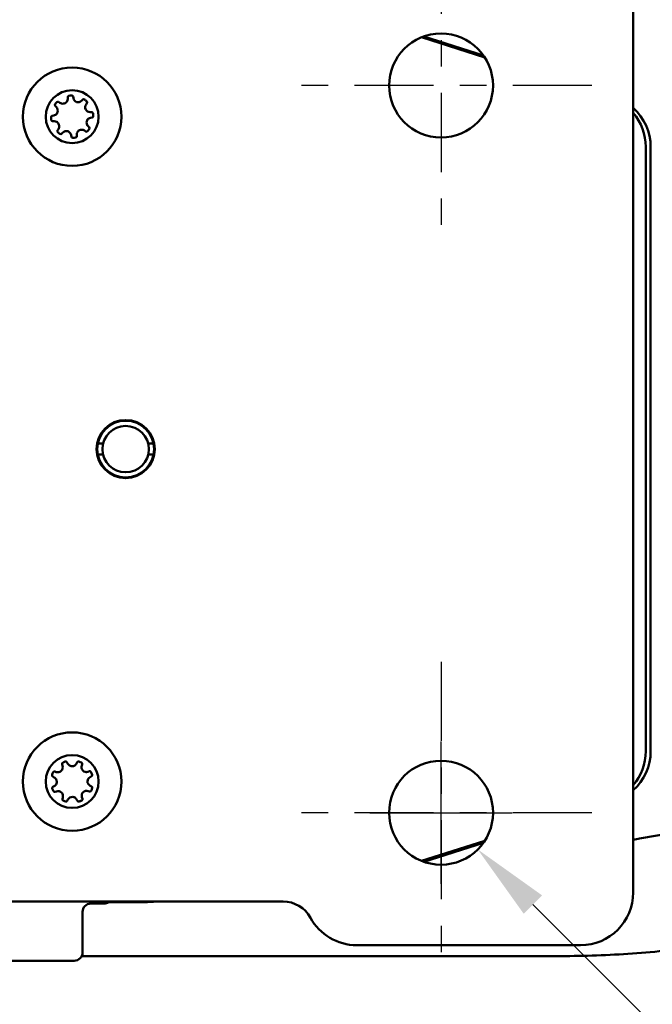
# Model space of a CAD drawing. Units: inches. Extents: x 0.4 to 50.6, y 1.1 to 31.9.
# Drawn here: x 26.7 to 29.1, y 6.9 to 10.6 of the extents above; entities that cross this region are included whole.
import ezdxf

# ---------------------------------------------------------------- set-up
doc = ezdxf.new("R2010")
doc.units = ezdxf.units.IN
doc.header["$LTSCALE"] = 3
doc.header["$MEASUREMENT"] = 0
doc.linetypes.add('CHAIN', pattern=[0.7087, 0.4724, -0.0591, 0.1181, -0.0591])
for name, color, linetype, lineweight in [('Center Mark (ANSI)', 7, 'Continuous', 25), ('Dimension (ANSI)', 7, 'Continuous', 25), ('Visible (ANSI)', 7, 'Continuous', 50)]:
    doc.layers.add(name, color=color, linetype=linetype, lineweight=lineweight)
doc.styles.add('Note Text (ANSI)', font='tahoma.ttf')
doc.dimstyles.new('Default (ANSI)', dxfattribs={"dimscale": 3, "dimtxt": 0.12, "dimasz": 0.098425, "dimexe": 0.125, "dimexo": 0.0625, "dimgap": 0.031496, "dimtad": 0, "dimtih": 1, "dimtoh": 1, "dimrnd": 1e-08, "dimzin": 4, "dimdsep": 46, "dimtxsty": 'Note Text (ANSI)', "dimcen": 0.09, "dimdle": 0.393701, "dimclrd": 256, "dimclre": 256, "dimclrt": 256, "dimadec": 0, "dimazin": 1, "dimtfac": 1, "dimtofl": 0, "dimtmove": 0, "dimatfit": 3, "dimfxl": 0, "dimtolj": 1, "dimtzin": 4, "dimlwd": -1, "dimlwe": -1, "dimarcsym": 0})

# ---------------------------------------------------------------- blocks, each defined once
blk = doc.blocks.new('*D25')
at = {"layer": 'Defpoints', "color": 0}
for p in [(28.1417, 7.7262), (28.4201, 7.4478)]:
    blk.add_point(p, dxfattribs=at)
at = {"layer": 'Dimension (ANSI)'}
for p, q in [((28.2809, 7.317), (28.2809, 7.857)), ((28.0109, 7.587), (28.5509, 7.587)), ((29.6703, 6.1976), (28.6289, 7.239)), ((30.0456, 6.1976), (29.6703, 6.1976))]:
    blk.add_line(p, q, dxfattribs=at)
blk.add_solid([(28.6637, 7.2738), (28.5941, 7.2042), (28.4201, 7.4478)], dxfattribs=at)
at = {"layer": 'Dimension (ANSI)', "insert": (30.1401, 6.3914), "char_height": 0.36, "attachment_point": 1, "style": 'Note Text (ANSI)'}
blk.add_mtext('\\A1;{4x }∅.39', dxfattribs=at)

msp = doc.modelspace()

# ---------------------------------------------------------------- linework, layer by layer
at = {"layer": 'Center Mark (ANSI)', "linetype": 'CHAIN', "ltscale": 0.211685}
for p, q in [((28.2809, 10.9148), (28.2809, 9.7711)), ((28.8527, 10.3429), (27.709, 10.3429)), ((28.2809, 8.1589), (28.2809, 7.0151)), ((28.8527, 7.587), (27.709, 7.587))]:
    msp.add_line(p, q, dxfattribs=at)
at = {"layer": 'Visible (ANSI)'}
for p, q in [((29.0092, 10.645), (29.0092, 7.285)), ((28.2072, 10.5255), (28.4467, 10.449)), ((28.2157, 10.5287), (28.4416, 10.4565)), ((26.8667, 10.2989), (26.8667, 10.293)), ((26.8877, 10.2948), (26.8866, 10.3007)), ((26.8191, 10.2655), (26.8233, 10.2613)), ((26.8368, 10.2775), (26.832, 10.2808)), ((26.9233, 10.2893), (26.9192, 10.2851)), ((26.9359, 10.2712), (26.9393, 10.2761)), ((26.8132, 10.2292), (26.8074, 10.2282)), ((26.9572, 10.2421), (26.9513, 10.242)), ((26.8093, 10.2075), (26.8152, 10.2076)), ((26.9477, 10.1847), (26.9435, 10.1889)), ((26.9533, 10.2204), (26.9591, 10.2214)), ((26.831, 10.1779), (26.8277, 10.173)), ((26.8431, 10.1603), (26.8473, 10.1645)), ((26.8795, 10.1547), (26.8806, 10.1489)), ((26.9005, 10.1508), (26.9005, 10.1568)), ((26.9296, 10.1721), (26.9345, 10.1688)), ((29.0566, 10.11), (29.0566, 7.8199)), ((29.0751, 10.11), (29.0751, 7.8199)), ((27.1096, 9.0726), (27.0622, 9.0726)), ((26.9803, 8.9857), (27.0005, 8.9857)), ((27.1713, 8.9857), (27.1915, 8.9857)), ((27.0005, 8.9442), (26.9803, 8.9442)), ((27.1915, 8.9442), (27.1713, 8.9442)), ((26.8449, 7.7707), (26.8467, 7.765)), ((26.8661, 7.7732), (26.8634, 7.7784)), ((26.9025, 7.7786), (26.8998, 7.7733)), ((26.9193, 7.7653), (26.921, 7.771)), ((26.823, 7.7412), (26.8173, 7.7429)), ((26.9484, 7.7441), (26.9428, 7.7422)), ((26.9513, 7.7222), (26.9565, 7.725)), ((26.8096, 7.7237), (26.8149, 7.721)), ((26.8153, 7.6874), (26.8101, 7.6845)), ((26.9569, 7.6865), (26.9516, 7.6892)), ((26.818, 7.6662), (26.8237, 7.668)), ((26.9435, 7.6691), (26.9491, 7.6673)), ((30.0658, 7.673), (29.0332, 7.4887)), ((26.8478, 7.6445), (26.8461, 7.6389)), ((26.8647, 7.6315), (26.8674, 7.6367)), ((26.9003, 7.637), (26.9031, 7.6318)), ((26.9222, 7.6399), (26.9203, 7.6455)), ((28.4467, 7.4809), (28.2072, 7.4044)), ((28.4416, 7.4734), (28.2157, 7.4012)), ((27.2409, 7.2504), (23.6909, 7.2504)), ((26.9541, 7.2425), (27.0037, 7.2425)), ((27.0037, 7.2425), (27.0037, 7.2425)), ((27.1687, 7.2486), (27.0717, 7.2486)), ((27.3505, 7.2504), (27.2409, 7.2504)), ((27.4256, 7.2504), (27.3505, 7.2504)), ((27.4256, 7.2504), (27.6431, 7.2504)), ((27.6824, 7.2504), (27.6431, 7.2504)), ((26.9226, 7.211), (26.9226, 7.0575)), ((28.8092, 7.085), (27.9615, 7.085)), ((26.8903, 7.026), (25.8842, 7.026)), ((26.8911, 7.026), (26.8903, 7.026)), ((28.6729, 7.0437), (26.9194, 7.0437)), ((28.7345, 7.0437), (28.6729, 7.0437))]:
    msp.add_line(p, q, dxfattribs=at)
for centre, radius in [((28.2809, 10.3429), 0.1969), ((26.8832, 10.2248), 0.1865), ((26.8832, 10.2248), 0.1002), ((27.0859, 8.965), 0.1102), ((27.0859, 8.965), 0.1076), ((27.0859, 8.965), 0.0879), ((26.8832, 7.7051), 0.1865), ((26.8832, 7.7051), 0.1002), ((28.2809, 7.587), 0.1969)]:
    msp.add_circle(centre, radius, dxfattribs=at)
for centre, radius, start, end in [((26.8833, 10.2244), 0.0804, 91.1957, 98.842), ((26.8832, 10.2246), 0.0802, 91.1879, 98.8498), ((26.8835, 10.2246), 0.0804, 136.1958, 143.842), ((26.8834, 10.2247), 0.0802, 136.188, 143.8498), ((26.9064, 10.2982), 0.019, 190.2919, 250.8284), ((26.9057, 10.2985), 0.019, 253.0404, 315.2674), ((26.8832, 10.2248), 0.08, 46.1781, 54.4057), ((26.9512, 10.261), 0.019, 208.0404, 270.2674), ((26.9582, 10.2263), 0.005, 280.2919, 1.1782), ((26.8829, 10.2248), 0.0804, 1.1963, 9.3875), ((26.8831, 10.2248), 0.0802, 1.187, 9.3969), ((26.8836, 10.2248), 0.0804, 181.1963, 189.3875), ((26.8834, 10.2248), 0.0802, 181.187, 189.3969), ((26.8092, 10.2125), 0.005, 189.4057, 270.292), ((26.8835, 10.2251), 0.0804, 226.7419, 234.388), ((26.8834, 10.225), 0.0802, 226.7341, 234.3958), ((26.9195, 10.1568), 0.019, 118.0404, 180.2674), ((26.883, 10.225), 0.0804, 316.1964, 324.3876), ((26.8831, 10.2249), 0.0802, 316.187, 324.3969), ((26.9442, 10.1811), 0.005, 324.3986, 45.2847), ((26.8832, 10.2252), 0.0804, 271.7418, 279.3881), ((26.8832, 10.225), 0.0802, 271.734, 279.3959), ((26.8832, 7.7051), 0.08, 108.8911, 116.5725), ((26.8831, 7.7048), 0.0804, 63.9086, 71.5549), ((26.8832, 7.7049), 0.0802, 63.9008, 71.5627), ((26.9375, 7.7598), 0.019, 163.0048, 223.5412), ((26.8836, 7.705), 0.0804, 153.9092, 162.1004), ((26.8834, 7.705), 0.0802, 153.8998, 162.1098), ((26.95, 7.7393), 0.005, 27.1116, 107.9978), ((26.8829, 7.705), 0.0804, 18.9092, 27.1004), ((26.8831, 7.705), 0.0802, 18.8998, 27.1097), ((26.9602, 7.7062), 0.019, 180.7533, 242.9803), ((26.8836, 7.7053), 0.0804, 199.4548, 207.1009), ((26.8834, 7.7052), 0.0802, 199.447, 207.1087), ((26.9384, 7.6514), 0.019, 135.7533, 197.9802), ((26.9379, 7.6509), 0.019, 73.0048, 133.5412), ((26.8832, 7.7051), 0.08, 333.891, 342.1186), ((26.8509, 7.6375), 0.005, 163.5508, 244.437), ((26.8834, 7.7055), 0.0804, 244.4547, 252.101), ((26.8833, 7.7053), 0.0802, 244.4469, 252.1088), ((26.8843, 7.6281), 0.019, 90.7533, 152.9802), ((26.8831, 7.7054), 0.0804, 288.9092, 297.1004), ((26.8832, 7.7053), 0.0802, 288.8999, 297.1098), ((28.8092, 7.285), 0.2, 270, 0), ((27.1687, 7.5083), 0.2597, 270, 276.7906), ((27.6824, 7.1323), 0.1181, 28.6822, 90), ((27.9615, 7.285), 0.2, 208.6822, 270)]:
    msp.add_arc(centre, radius, start, end, dxfattribs=at)
for centre, major_axis, ratio, start_param, end_param in [((28.8806, 10.11), (0, -0.1969), 0.987688, 1.570796, 2.419058), ((28.8622, 10.11), (0, -0.1969), 0.987688, 1.570796, 2.283926), ((28.8622, 7.8199), (0, -0.1969), 0.987688, 0.857667, 1.570796), ((28.8806, 7.8199), (0, -0.1969), 0.987688, 0.722534, 1.570796), ((26.9541, 7.211), (0.0223, -0.0223), 0.999695, 2.356347, 3.926839), ((27.0037, 7.274), (0, -0.0315), 0.999695, 0.000305, 0.606189), ((26.8911, 7.0575), (0.0315, 0), 0.999848, 4.712389, 6.283185)]:
    msp.add_ellipse(centre, major_axis=major_axis, ratio=ratio, start_param=start_param, end_param=end_param, dxfattribs=at)
for points in [[(26.8709, 10.3038), (26.8684, 10.3034), (26.8667, 10.3014), (26.8667, 10.2989)], [(26.8866, 10.3007), (26.8861, 10.3031), (26.884, 10.3048), (26.8816, 10.3048)], [(26.8186, 10.272), (26.8172, 10.27), (26.8174, 10.2673), (26.8191, 10.2655)], [(26.832, 10.2808), (26.8299, 10.2822), (26.8272, 10.2819), (26.8255, 10.2802)], [(26.9298, 10.2898), (26.9278, 10.2913), (26.9251, 10.291), (26.9233, 10.2893)], [(26.9334, 10.2548), (26.9326, 10.257), (26.9324, 10.2594), (26.9326, 10.2618)], [(26.9393, 10.2761), (26.9407, 10.2781), (26.9404, 10.2808), (26.9386, 10.2825)], [(26.8074, 10.2282), (26.8049, 10.2277), (26.8032, 10.2256), (26.8032, 10.2232)], [(26.9622, 10.2379), (26.9617, 10.2403), (26.9597, 10.2421), (26.9572, 10.2421)], [(26.9416, 10.1911), (26.9401, 10.1931), (26.9391, 10.1953), (26.9385, 10.1977)], [(26.9399, 10.2105), (26.941, 10.2127), (26.9424, 10.2145), (26.9443, 10.2161)], [(26.8277, 10.173), (26.8263, 10.1709), (26.8266, 10.1682), (26.8284, 10.1666)], [(26.8367, 10.1597), (26.8387, 10.1583), (26.8414, 10.1586), (26.8431, 10.1603)], [(26.8963, 10.1459), (26.8988, 10.1463), (26.9005, 10.1484), (26.9005, 10.1508)], [(26.9132, 10.1747), (26.9155, 10.1754), (26.9178, 10.1756), (26.9203, 10.1755)], [(26.9345, 10.1688), (26.9366, 10.1673), (26.9392, 10.1676), (26.941, 10.1694)], [(26.8806, 10.1489), (26.8811, 10.1464), (26.8832, 10.1448), (26.8856, 10.1448)], [(26.8474, 7.7767), (26.8452, 7.7755), (26.8442, 7.773), (26.8449, 7.7707)], [(26.8634, 7.7784), (26.8622, 7.7806), (26.8597, 7.7816), (26.8573, 7.7808)], [(26.9085, 7.781), (26.9061, 7.7818), (26.9037, 7.7807), (26.9025, 7.7786)], [(26.921, 7.771), (26.9217, 7.7734), (26.9206, 7.7759), (26.9184, 7.7769)], [(26.8071, 7.7297), (26.8063, 7.7273), (26.8074, 7.7248), (26.8096, 7.7237)], [(26.8173, 7.7429), (26.815, 7.7436), (26.8125, 7.7425), (26.8114, 7.7403)], [(26.9565, 7.725), (26.9587, 7.7262), (26.9597, 7.7287), (26.9589, 7.731)], [(26.9415, 7.7088), (26.9419, 7.7111), (26.9428, 7.7133), (26.9441, 7.7154)], [(26.8101, 7.6845), (26.8079, 7.6833), (26.807, 7.6808), (26.8078, 7.6785)], [(26.812, 7.6686), (26.8132, 7.6664), (26.8157, 7.6654), (26.818, 7.6662)], [(26.9491, 7.6673), (26.9515, 7.6666), (26.954, 7.6677), (26.9551, 7.6699)], [(26.9594, 7.6805), (26.9601, 7.6829), (26.9591, 7.6854), (26.9569, 7.6865)], [(26.8587, 7.629), (26.861, 7.6282), (26.8635, 7.6293), (26.8647, 7.6315)], [(26.8869, 7.6468), (26.8892, 7.6464), (26.8914, 7.6456), (26.8935, 7.6443)], [(26.9031, 7.6318), (26.9043, 7.6296), (26.9068, 7.6286), (26.9091, 7.6294)], [(26.9197, 7.6339), (26.9219, 7.635), (26.9229, 7.6376), (26.9222, 7.6399)], [(29.0332, 7.4887), (29.0252, 7.4873), (29.0172, 7.486), (29.0092, 7.4848)]]:
    msp.add_open_spline(points, degree=3, dxfattribs=at)
for points, knots in [([(26.8667, 10.293), (26.8661, 10.2896), (26.865, 10.2827), (26.8577, 10.2762), (26.85, 10.2738), (26.8429, 10.2741), (26.8388, 10.2764), (26.8368, 10.2775)], [0, 0, 0, 0, 0.249144, 0.498288, 0.663674, 0.834614, 1, 1, 1, 1]), ([(26.9344, 10.2521), (26.9329, 10.2552), (26.9323, 10.2584), (26.9326, 10.2618), (26.9328, 10.2653), (26.934, 10.2684), (26.9359, 10.2712)], [0, 0, 0, 0, 0.5, 0.5, 0.5, 1, 1, 1, 1]), ([(26.8233, 10.2613), (26.8253, 10.2585), (26.8294, 10.2528), (26.8288, 10.2431), (26.8251, 10.2359), (26.8198, 10.2312), (26.8154, 10.2299), (26.8132, 10.2292)], [0, 0, 0, 0, 0.249144, 0.498288, 0.663674, 0.834614, 1, 1, 1, 1]), ([(26.8152, 10.2076), (26.8186, 10.207), (26.8255, 10.206), (26.8321, 10.1988), (26.8345, 10.1911), (26.8343, 10.184), (26.8321, 10.1799), (26.831, 10.1779)], [0, 0, 0, 0, 0.249144, 0.498289, 0.663674, 0.834615, 1, 1, 1, 1]), ([(26.9435, 10.1889), (26.941, 10.1914), (26.9393, 10.1943), (26.9385, 10.1977), (26.9376, 10.2011), (26.9377, 10.2045), (26.9387, 10.2079)], [0, 0, 0, 0, 0.5, 0.5, 0.5, 1, 1, 1, 1]), ([(26.9387, 10.2079), (26.9399, 10.2112), (26.9417, 10.2139), (26.9443, 10.2161), (26.9469, 10.2183), (26.9499, 10.2197), (26.9533, 10.2204)], [0, 0, 0, 0, 0.5, 0.5, 0.5, 1, 1, 1, 1]), ([(26.8473, 10.1645), (26.8501, 10.1666), (26.8557, 10.1707), (26.8655, 10.1702), (26.8726, 10.1665), (26.8775, 10.1613), (26.8788, 10.1569), (26.8795, 10.1547)], [0, 0, 0, 0, 0.249144, 0.498289, 0.663674, 0.834615, 1, 1, 1, 1]), ([(26.9105, 10.1736), (26.9136, 10.1751), (26.9169, 10.1757), (26.9203, 10.1755), (26.9237, 10.1752), (26.9268, 10.1741), (26.9296, 10.1721)], [0, 0, 0, 0, 0.5, 0.5, 0.5, 1, 1, 1, 1]), ([(26.8467, 7.765), (26.8472, 7.7616), (26.8482, 7.7547), (26.8433, 7.7463), (26.8366, 7.7417), (26.8298, 7.7398), (26.8252, 7.7407), (26.823, 7.7412)], [0, 0, 0, 0, 0.249144, 0.498288, 0.663674, 0.834614, 1, 1, 1, 1]), ([(26.8998, 7.7733), (26.8977, 7.7705), (26.8935, 7.7649), (26.8841, 7.7625), (26.8762, 7.7639), (26.87, 7.7675), (26.8674, 7.7713), (26.8661, 7.7732)], [0, 0, 0, 0, 0.249144, 0.498288, 0.663674, 0.834614, 1, 1, 1, 1]), ([(26.9428, 7.7422), (26.9394, 7.7411), (26.9361, 7.741), (26.9326, 7.7418), (26.9292, 7.7426), (26.9262, 7.7442), (26.9237, 7.7467)], [0, 0, 0, 0, 0.5, 0.5, 0.5, 1, 1, 1, 1]), ([(26.9399, 7.7415), (26.9375, 7.7411), (26.9351, 7.7412), (26.9326, 7.7418), (26.9326, 7.7418), (26.9326, 7.7418), (26.9326, 7.7418)], [0.141082, 0.141082, 0.141082, 0.141082, 0.5, 0.5, 0.5, 0.5000052, 0.5000052, 0.5000052, 0.5000052]), ([(26.8149, 7.721), (26.8177, 7.7189), (26.8233, 7.7148), (26.8258, 7.7054), (26.8245, 7.6975), (26.821, 7.6913), (26.8172, 7.6887), (26.8153, 7.6874)], [0, 0, 0, 0, 0.249144, 0.498289, 0.663674, 0.834615, 1, 1, 1, 1]), ([(26.9412, 7.7059), (26.9413, 7.7093), (26.9423, 7.7125), (26.9441, 7.7154), (26.9459, 7.7183), (26.9483, 7.7206), (26.9513, 7.7222)], [0, 0, 0, 0, 0.5, 0.5, 0.5, 1, 1, 1, 1]), ([(26.8237, 7.668), (26.8271, 7.6685), (26.834, 7.6696), (26.8424, 7.6647), (26.8471, 7.6582), (26.849, 7.6513), (26.8482, 7.6468), (26.8478, 7.6445)], [0, 0, 0, 0, 0.249144, 0.498289, 0.663674, 0.834615, 1, 1, 1, 1]), ([(26.884, 7.6471), (26.8875, 7.647), (26.8906, 7.6461), (26.8935, 7.6443), (26.8964, 7.6425), (26.8987, 7.6401), (26.9003, 7.637)], [0, 0, 0, 0, 0.5, 0.5, 0.5, 1, 1, 1, 1]), ([(27.0717, 7.2486), (27.0651, 7.2486), (27.0584, 7.2485), (27.0457, 7.2485), (27.0396, 7.2484), (27.029, 7.2483), (27.0243, 7.2482), (27.0171, 7.248), (27.0143, 7.2479), (27.0128, 7.2478), (27.0126, 7.2478), (27.0126, 7.2478)], [0, 0, 0, 0, 0.0503608, 0.0503608, 0.1015278, 0.1015278, 0.1522099, 0.1522099, 0.2014877, 0.2014877, 0.2143054, 0.2143054, 0.2143054, 0.2143054]), ([(29.4104, 7.1036), (29.3658, 7.0956), (29.3211, 7.0884), (29.2314, 7.0757), (29.1864, 7.0701), (29.0963, 7.0605), (29.0512, 7.0565), (28.9609, 7.0501), (28.9156, 7.0477), (28.8251, 7.0445), (28.7798, 7.0437), (28.7345, 7.0437)], [2.9670597, 2.9670597, 2.9670597, 2.9670597, 3.0019663, 3.0019663, 3.0368729, 3.0368729, 3.0717795, 3.0717795, 3.1066861, 3.1066861, 3.1415927, 3.1415927, 3.1415927, 3.1415927])]:
    msp.add_open_spline(points, degree=3, knots=knots, dxfattribs=at)

# ---------------------------------------------------------------- dimensions: what is measured, and where the dimension line sits
at = {"layer": 'Dimension (ANSI)'}
dim = msp.add_diameter_dim_2p(p1=(28.1417, 7.7262), p2=(28.4201, 7.4478), text='{4x }<>', dimstyle='Default (ANSI)', override={"dimdec": 2, "dimlfac": 1, "dimtp": 0, "dimtm": 0, "dimtdec": 2}, dxfattribs=at)
dim.commit()
dim.dimension.update_dxf_attribs({"geometry": '*D25', "text_midpoint": (31.0009, 6.1976), "dimtype": 163})

doc.saveas('drawing.dxf')
